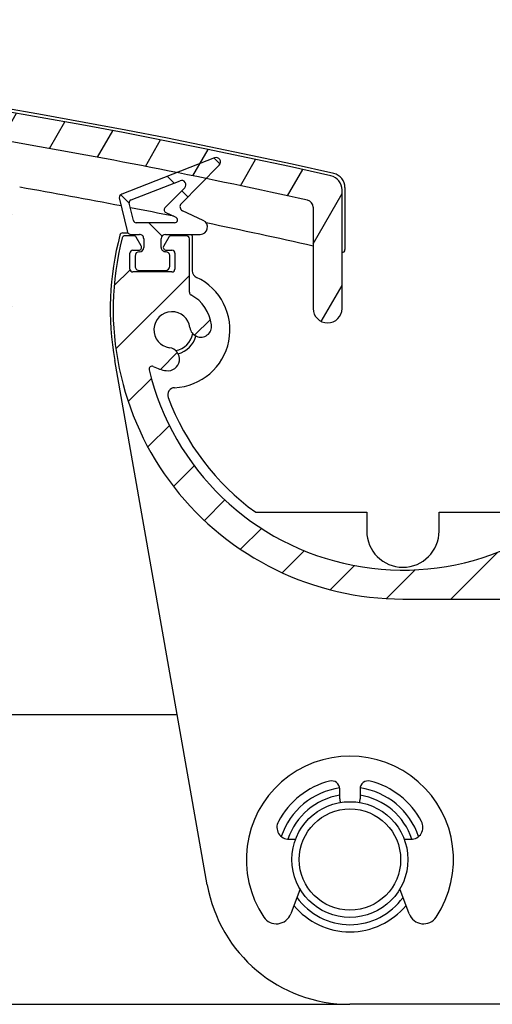
# Model space of a CAD drawing. Units: millimetres. Extents: x 9675 to 101067, y 1134 to 38967.
# Drawn here: x 26786 to 26819, y 6241 to 6309 of the extents above; entities that cross this region are included whole.
import ezdxf

# ---------------------------------------------------------------- set-up
doc = ezdxf.new("R2010")
doc.units = ezdxf.units.MM
doc.layers.add('system', color=120, linetype='Continuous', lineweight=25)

msp = doc.modelspace()

# ---------------------------------------------------------------- hatches: boundary and pattern name
at = {"layer": 'system'}
h = msp.add_hatch(dxfattribs=at)
h.set_pattern_fill('ANSI31', color=256, scale=25.4, angle=14.999977780745, style=0)
h.set_pattern_definition([(59.99997778074501, (9152.07783448284, 11859.11290551176), (-2.749630041384224, 1.587501066304332), [])])
edge = h.paths.add_edge_path()
edge.add_ellipse((26598.10729251319, 6289.820318990714), major_axis=(-0.1760497756466527, 0.0949024577910109), ratio=1, start_angle=28.32759996317009, end_angle=90.00000000003655)
edge.add_ellipse((26596.70748126077, 6287.223584799925), major_axis=(-0.3362988984885105, 2.729359457982034), ratio=1, start_angle=270.00000000000364, end_angle=324.6480871997651, ccw=False)
edge.add_ellipse((26598.69246995749, 6287.468165817008), major_axis=(0.0917178814059511, -0.7443707612678024), ratio=1, start_angle=270.0000000000088, end_angle=450.0000000000088, ccw=False)
edge.add_ellipse((26596.70748126077, 6287.223584799925), major_axis=(-1.238062790303979, 0.1723384091394726), ratio=1, start_angle=194.9489659274843, end_angle=450.0000000000132)
edge.add_ellipse((26596.42518128688, 6285.19556855494), major_axis=(0.7899534546821357, -0.1099615647448253), ratio=1, start_angle=269.9999999999828, end_angle=449.9999999999828, ccw=False)
edge.add_ellipse((26596.70748126077, 6287.223584799925), major_axis=(2.536585988559878, -1.288624796276585), ratio=1, start_angle=269.9999999999956, end_angle=289.0066187081926, ccw=False)
edge.add_ellipse((26595.32827218824, 6284.508688719405), major_axis=(-0.04623478742572838, 0.1945824874743315), ratio=1, start_angle=319.7025320233141, end_angle=450.0000000000356)
edge.add_ellipse((26612.64611357346, 6288.623584800298), major_axis=(15.5677919616241, 9.03569883515342), ratio=1, start_angle=163.2348972109373, end_angle=359.9999999999989)
edge.add_ellipse((26627.78146686948, 6297.408292001135), major_axis=(0.4900048469312964, 0.09947487111746052), ratio=1, start_angle=18.65574942628951, end_angle=90.00000000061655)
edge.add_ellipse((26712.83248167507, 5878.454147874101), major_axis=(418.4441029967643, 89.9362700355548), ratio=1, start_angle=89.34549259094989, end_angle=90)
edge.add_ellipse((26622.68608016747, 6297.875924008709), major_axis=(-0.9776731378411153, -0.2101314720453124), ratio=1, start_angle=270.0000000000051, end_angle=450.00000000000523, ccw=False)
edge.add_ellipse((26712.83248167491, 5878.45414787488), major_axis=(-419.4120634513765, 94.83417649485874), ratio=1, start_angle=270, end_angle=294.87107872185777, ccw=False)
edge.add_ellipse((26807.44611357326, 6296.890834434511), major_axis=(-2.312898937778458e-11, 0.9999999999999964), ratio=1, start_angle=269.99999999997755, end_angle=347.2589782280057, ccw=False)
edge.add_line((26808.44611357326, 6296.890834434525), (26808.44611357345, 6288.704660432184))
edge.add_ellipse((26807.44611357345, 6288.704660432166), major_axis=(2.313516499335905e-11, -0.9999999999999964), ratio=1, start_angle=270.0000000000098, end_angle=449.9999999999935, ccw=False)
edge.add_line((26806.44611357345, 6288.704660432144), (26806.44611357329, 6295.690413741957))
edge.add_ellipse((26805.94611357329, 6295.690413741941), major_axis=(0.4879956325930435, -0.1089048326297007), ratio=1, start_angle=12.58041659437916, end_angle=90.00000000008872)
edge.add_ellipse((26712.83248167492, 5878.454147874945), major_axis=(421.7608030741155, -72.81363189826843), ratio=0.9999999999999999, start_angle=87.21468822298127, end_angle=90.00000000000001)
edge.add_line((26785.64611357319, 6300.214950949063), (26785.64611357346, 6288.623584804296))
edge.add_ellipse((26765.64611357346, 6288.623584803834), major_axis=(19.99999999999999, 4.626019920161854e-10), ratio=1, start_angle=270.0000000000003, end_angle=360.0000000000003, ccw=False)
edge.add_line((26765.64611357392, 6268.623584803834), (26612.64611357392, 6268.623584800296))
edge.add_ellipse((26612.64611357346, 6288.623584800298), major_axis=(-4.949494949046806, -19.37788687523387), ratio=1, start_angle=270.0000000000005, end_angle=374.32813091614497, ccw=False)
edge.add_ellipse((26593.46200556697, 6293.523584799848), major_axis=(-0.1999999999999924, -4.626019920161681e-12), ratio=1, start_angle=269.9999999999775, end_angle=345.6718690838493, ccw=False)
edge.add_line((26593.46200556697, 6293.723584799853), (26594.06088235159, 6293.723584799867))
edge.add_ellipse((26594.06088235159, 6293.523584799863), major_axis=(-0.1000000000040076, 0.1732050807545847), ratio=1, start_angle=269.99999999988154, end_angle=329.99999999989717, ccw=False)
edge.add_line((26594.23408743235, 6293.623584799869), (26594.58049759388, 6293.023584799877))
edge.add_ellipse((26594.40729251312, 6292.923584799872), major_axis=(0.2000000000001162, 4.626019920164553e-12), ratio=1, start_angle=269.9999999998961, end_angle=389.99999999995094, ccw=False)
edge.add_line((26594.40729251313, 6292.723584799875), (26594.00729251312, 6292.723584799865))
edge.add_ellipse((26594.00729251312, 6292.523584799863), major_axis=(-4.636011927383384e-12, 0.1999999999999957), ratio=1, start_angle=0, end_angle=89.9999999998118)
edge.add_line((26593.80729251312, 6292.523584799856), (26593.80729251315, 6291.423584799855))
edge.add_ellipse((26594.00729251315, 6291.423584799864), major_axis=(-0.1999999999999902, -4.626019920161628e-12), ratio=1, start_angle=0, end_angle=89.99999999997752)
edge.add_line((26594.00729251316, 6291.223584799867), (26596.70729251316, 6291.223584799929))
edge.add_ellipse((26596.70729251316, 6291.423584799923), major_axis=(4.618248358989792e-12, -0.2000000000000135), ratio=1, start_angle=0, end_angle=89.99999999997975)
edge.add_line((26596.90729251315, 6291.42358479993), (26596.90729251313, 6292.523584799928))
edge.add_ellipse((26596.70729251313, 6292.523584799928), major_axis=(0.2000000000000079, 4.608256351768038e-12), ratio=1, start_angle=0, end_angle=89.99999999998259)
edge.add_line((26596.70729251312, 6292.723584799925), (26596.30729251312, 6292.723584799915))
edge.add_ellipse((26596.30729251312, 6292.923584799915), major_axis=(-0.09999999999606103, -0.1732050807592638), ratio=1, start_angle=270.00000000003195, end_angle=390.00000000006656, ccw=False)
edge.add_line((26596.13408743236, 6293.023584799914), (26596.48049759386, 6293.623584799921))
edge.add_ellipse((26596.65370267462, 6293.523584799928), major_axis=(-0.2000000000000512, -4.661547056951046e-12), ratio=1, start_angle=269.9999999999674, end_angle=329.9999999999029, ccw=False)
edge.add_line((26596.65370267462, 6293.723584799925), (26597.7072925131, 6293.723584799949))
edge.add_ellipse((26597.7072925131, 6293.52358479995), major_axis=(-4.616027912939721e-12, 0.199999999999978), ratio=1, start_angle=269.99999999998033, end_angle=359.99999999998033, ccw=False)
edge.add_line((26597.9072925131, 6293.523584799957), (26597.90729251319, 6289.820318990714))
edge = h.paths.add_edge_path(flags=0)
edge.add_ellipse((26696.17955901977, 6288.505487943752), major_axis=(-17.88190314152879, -4.136102007155853e-10), ratio=1, start_angle=0, end_angle=360)
edge = h.paths.add_edge_path(flags=0)
edge.add_ellipse((26783.44611357329, 6295.762330614249), major_axis=(0.15845418159067, 0.1220338983087524), ratio=1, start_angle=322.3982406854606, end_angle=450.0000000000144)
edge.add_ellipse((26781.64611357324, 6298.099529792707), major_axis=(2.729359457981831, 0.3362988984883928), ratio=1, start_angle=270.00000032929745, end_angle=300.57744647746296, ccw=False)
edge.add_ellipse((26781.89069459032, 6296.114541095994), major_axis=(-0.7443707612678032, -0.09171788140591733), ratio=1, start_angle=270.00000000001137, end_angle=450.00000120745784, ccw=False)
edge.add_ellipse((26781.64611357324, 6298.099529792707), major_axis=(0.152863135619187, 1.240617935453408), ratio=1, start_angle=194.0486256740841, end_angle=450.0000000000011)
edge.add_ellipse((26779.66112487651, 6298.344110809696), major_axis=(-0.09171788137151136, -0.7443707612720449), ratio=1, start_angle=269.9999999999876, end_angle=450.0000000000092, ccw=False)
edge.add_ellipse((26781.64611357324, 6298.099529792707), major_axis=(-2.567823544039633, -0.9842673654426656), ratio=1, start_angle=270.0000000000068, end_angle=332.00345814747897, ccw=False)
edge.add_ellipse((26780.59026312667, 6300.854104139951), major_axis=(0.197475435374037, -0.03167731718175065), ratio=1, start_angle=300.0854893106502, end_angle=449.9999999999838)
edge.add_ellipse((26712.8324816749, 5878.454147874851), major_axis=(426.2588836010353, -38.56636035748924), ratio=1, start_angle=86.05657831464336, end_angle=90.00000000000001)
edge.add_ellipse((26751.35378787309, 6304.215065490367), major_axis=(-1.157171113855215e-11, 0.4999999999999893), ratio=1, start_angle=354.830161390192, end_angle=449.9999999999768)
edge.add_line((26750.85378787309, 6304.215065490353), (26750.85378787386, 6271.123584803485))
edge.add_ellipse((26751.35378787386, 6271.123584803499), major_axis=(-0.4999999999999938, -1.15650498004045e-11), ratio=1, start_angle=1.007599723087642e-11, end_angle=89.99999999997752)
edge.add_line((26751.35378787388, 6270.623584803499), (26765.64611357388, 6270.62358480383))
edge.add_ellipse((26765.64611357346, 6288.623584803834), major_axis=(4.163529644337504e-10, -17.99999999999991), ratio=1, start_angle=1.017777498068325e-13, end_angle=89.99999999999918)
edge.add_line((26783.64611357346, 6288.623584804249), (26783.64611357329, 6295.762330614249))
edge = h.paths.add_edge_path(flags=0)
edge.add_ellipse((26744.51658869537, 6270.823584803344), major_axis=(0.1220338983087501, -0.1584541815906721), ratio=1, start_angle=322.3982406854616, end_angle=450.0000000000153)
edge.add_ellipse((26746.85378787383, 6272.623584803398), major_axis=(0.3413426680863796, -2.728733256099506), ratio=1, start_angle=270.00000000000796, end_angle=300.471553579103, ccw=False)
edge.add_ellipse((26744.86925459666, 6272.375335590245), major_axis=(-0.09309345493263843, 0.7441999789362495), ratio=1, start_angle=270.0000000000337, end_angle=449.99999999999056, ccw=False)
edge.add_ellipse((26746.85378787383, 6272.623584803398), major_axis=(1.240898335010327, -0.150569990929727), ratio=1, start_angle=194.04862567409, end_angle=449.9999999999924)
edge.add_ellipse((26747.09469985932, 6274.609022139412), major_axis=(-0.7445390010062133, 0.09034199455783268), ratio=1, start_angle=270.00000000002166, end_angle=450.0000000000001, ccw=False)
edge.add_ellipse((26746.85378787383, 6272.623584803398), major_axis=(-2.178744996949207, 1.677966101644738), ratio=1, start_angle=269.9999999999887, end_angle=300.68333937585436, ccw=False)
edge.add_ellipse((26748.65378787377, 6274.960783981944), major_axis=(4.614917689915712e-12, -0.2000000000000046), ratio=1, start_angle=322.3982406854923, end_angle=450.0000000001435)
edge.add_line((26748.85378787378, 6274.960783981951), (26748.85378787309, 6304.475845451407))
edge.add_ellipse((26748.35378787309, 6304.475845451394), major_axis=(0.04154538736629651, 0.4982709913175595), ratio=0.9999999999999997, start_angle=274.7662458978932, end_angle=360.0000000000343)
edge.add_ellipse((26712.83248167491, 5878.45414787488), major_axis=(427.9571616518714, 6.055393535733281), ratio=1, start_angle=84.42309973737329, end_angle=90.00000000000001)
edge.add_ellipse((26706.78416219704, 6305.911359571546), major_axis=(-0.4269932868125978, 0.2601475216429595), ratio=1, start_angle=302.1626988640776, end_angle=449.9999999999683)
edge.add_ellipse((26696.17955901977, 6288.505487943752), major_axis=(-12.85902007477308, 15.16363001545839), ratio=1, start_angle=270.0000000000002, end_angle=288.3494354599353, ccw=False)
edge.add_ellipse((26711.49572604245, 6301.493862034418), major_axis=(-0.09764368322100656, -0.1745442956015311), ratio=1, start_angle=339.5220703936811, end_angle=449.9999999999532)
edge.add_ellipse((26715.11752017619, 6299.467755607584), major_axis=(-3.887793482394247, 0.6982562840768917), ratio=1, start_angle=269.9999999999989, end_angle=340.958345179431, ccw=False)
edge.add_ellipse((26715.63900271746, 6302.371297575446), major_axis=(0.9842515145301887, -0.1767737428042752), ratio=1, start_angle=269.9999999999867, end_angle=450.00000000000273, ccw=False)
edge.add_ellipse((26715.11752017619, 6299.467755607584), major_axis=(-0.660915245988248, -1.834581978986029), ratio=1, start_angle=189.6298562970171, end_angle=449.999999999994)
edge.add_ellipse((26717.89291342644, 6298.467909466221), major_axis=(0.3389308953785858, 0.9408112712748881), ratio=1, start_angle=270.0000000000156, end_angle=450.0000000000156, ccw=False)
edge.add_ellipse((26715.11752017619, 6299.467755607584), major_axis=(3.949747762016279, -0.0446387325915709), ratio=1, start_angle=270.00000000000233, end_angle=340.83575840556284, ccw=False)
edge.add_ellipse((26715.0706212546, 6295.318020617109), major_axis=(-0.06784748064310472, 0.1881401588454251), ratio=1, start_angle=339.5220703936003, end_angle=449.9999999998419)
edge.add_ellipse((26696.17955901977, 6288.505487943752), major_axis=(16.95549783897659, 10.38273401188692), ratio=1, start_angle=269.9999999999999, end_angle=348.3491143679987, ccw=False)
edge.add_ellipse((26706.82340319646, 6271.123584802473), major_axis=(-0.5000000000000004, -1.156949069250315e-11), ratio=1, start_angle=301.48130500343, end_angle=449.999999999977)
edge.add_line((26706.82340319647, 6270.623584802473), (26744.51658869537, 6270.623584803347))
edge = h.paths.add_edge_path(flags=0)
edge.add_ellipse((26680.83563789168, 6275.549913151386), major_axis=(0.09801690444222191, 0.1743349834186049), ratio=1, start_angle=339.5220703936225, end_angle=449.9999999999312)
edge.add_ellipse((26677.21818698574, 6277.583763918563), major_axis=(3.887793482394236, -0.6982562840768912), ratio=1, start_angle=270.00000000000637, end_angle=340.8357584055654, ccw=False)
edge.add_ellipse((26676.69670444448, 6274.680221950694), major_axis=(-0.9842515145301887, 0.1767737428042752), ratio=1, start_angle=270.00000000001876, end_angle=450.00000000000273, ccw=False)
edge.add_ellipse((26677.21818698574, 6277.583763918563), major_axis=(0.660915245988248, 1.834581978986029), ratio=1, start_angle=189.6298562970171, end_angle=449.9999999999833)
edge.add_ellipse((26674.44279373548, 6278.583610059926), major_axis=(-0.3389308953785858, -0.9408112712748881), ratio=1, start_angle=270.00000000003644, end_angle=450.0000000000156, ccw=False)
edge.add_ellipse((26677.21818698574, 6277.583763918563), major_axis=(-3.949643215344044, 0.05308927845270725), ratio=1, start_angle=269.9999999999991, end_angle=340.95834517943376, ccw=False)
edge.add_ellipse((26677.27396432893, 6281.733389068861), major_axis=(0.06744479173282432, -0.1882848907058575), ratio=1, start_angle=339.5220703935783, end_angle=450.0000000001693)
edge.add_ellipse((26696.17955901977, 6288.505487943752), major_axis=(-16.08413300333087, -11.68720403091752), ratio=1, start_angle=270.000000000001, end_angle=343.7045747105381, ccw=False)
edge.add_ellipse((26684.19843936247, 6304.994112732624), major_axis=(0.4988771518804106, 0.03349010796775461), ratio=1, start_angle=302.1626988640723, end_angle=449.9999999998933)
edge.add_ellipse((26712.83248167492, 5878.454147874858), major_axis=(424.9631044795473, 50.89557771677416), ratio=1, start_angle=87.01107643094007, end_angle=90.00000000000001)
edge.add_ellipse((26661.96068693838, 6303.218671464463), major_axis=(-0.1301449144735865, 0.151862771068699), ratio=1, start_angle=326.2332287686683, end_angle=449.99999999991)
edge.add_ellipse((26659.72071106511, 6301.299033975971), major_axis=(-0.3362988984884415, 2.729359457981962), ratio=1, start_angle=270.0000000000049, end_angle=303.5719409863251, ccw=False)
edge.add_ellipse((26661.70569976183, 6301.543614993061), major_axis=(0.09171788140594167, -0.7443707612678067), ratio=1, start_angle=270.00000000000955, end_angle=450.00000000000955, ccw=False)
edge.add_ellipse((26659.72071106511, 6301.299033975971), major_axis=(-1.240617935453406, 0.1528631356191671), ratio=1, start_angle=194.0486256740832, end_angle=450.0000000000003)
edge.add_ellipse((26659.47613004813, 6299.314045279243), major_axis=(0.744370761272047, -0.09171788137150023), ratio=1, start_angle=269.99999999998676, end_angle=450.00000000000836, ccw=False)
edge.add_ellipse((26659.72071106511, 6301.299033975971), major_axis=(2.178744996949441, -1.677966101644552), ratio=1, start_angle=269.9999999999946, end_angle=300.57744647747296, ccw=False)
edge.add_ellipse((26657.92071106517, 6298.961834797432), major_axis=(-4.62601992016186e-12, 0.2000000000000002), ratio=1, start_angle=322.398240685489, end_angle=450.0000000001403)
edge.add_line((26657.72071106517, 6298.961834797425), (26657.72071106582, 6271.123584801338))
edge.add_ellipse((26658.22071106581, 6271.123584801346), major_axis=(-0.5000000000000049, -1.156504980040475e-11), ratio=1, start_angle=1.007599723087642e-11, end_angle=90.00000000001008)
edge.add_line((26658.22071106583, 6270.623584801346), (26685.5357148439, 6270.623584801977))
edge.add_ellipse((26685.53571484389, 6271.123584801979), major_axis=(0.4264053023183777, -0.2611101647863827), ratio=1, start_angle=301.4813050033995, end_angle=450.0000000000445)
edge.add_ellipse((26696.17955901977, 6288.505487943752), major_axis=(12.82654743175526, -15.19110771175239), ratio=1, start_angle=270.0000000000013, end_angle=288.34276172973404, ccw=False)
edge = h.paths.add_edge_path(flags=0)
edge.add_ellipse((26627.95795962585, 6275.44832880779), major_axis=(-0.1915080682795098, -0.05765986284974581), ratio=1, start_angle=302.5331023340037, end_angle=450.0000000000268)
edge.add_ellipse((26628.80844260287, 6272.623584800669), major_axis=(-2.679779939599128, 0.6174783197182103), ratio=1, start_angle=270.00000000000085, end_angle=299.7318529716443, ccw=False)
edge.add_ellipse((26629.25751774449, 6274.57251566583), major_axis=(0.730849074436131, -0.1684031781049785), ratio=1, start_angle=269.9999999999949, end_angle=449.9999999999949, ccw=False)
edge.add_ellipse((26628.80844260287, 6272.623584800669), major_axis=(-0.5679606846276968, -1.113517247606524), ratio=1, start_angle=194.048625674094, end_angle=449.9999999999868)
edge.add_ellipse((26630.59007019905, 6271.714847705261), major_axis=(0.3407764107766208, 0.6681103485639236), ratio=1, start_angle=270.00000000002944, end_angle=450.0000000000002, ccw=False)
edge.add_ellipse((26628.80844260288, 6272.623584800662), major_axis=(1.677966101643432, 2.178744996947469), ratio=1, start_angle=269.9999999999994, end_angle=280.57744647748416, ccw=False)
edge.add_ellipse((26631.14564178143, 6270.823584800717), major_axis=(-0.2000000000000024, -4.617138135964911e-12), ratio=1, start_angle=322.3982406854917, end_angle=449.99999999998)
edge.add_line((26631.14564178143, 6270.62358480072), (26655.22071106582, 6270.623584801277))
edge.add_ellipse((26655.22071106581, 6271.12358480128), major_axis=(1.15694906925031e-11, -0.4999999999999982), ratio=1, start_angle=9.567108481842258e-12, end_angle=89.99999999991186)
edge.add_line((26655.72071106581, 6271.123584801288), (26655.7207110651, 6302.054353124133))
edge.add_ellipse((26655.2207110651, 6302.05435312412), major_axis=(-0.06738218784773084, 0.4954388365488232), ratio=0.9999999999999997, start_angle=262.2550048991461, end_angle=360.000000000121)
edge.add_ellipse((26712.83248167489, 5878.454147874989), major_axis=(420.058968503174, 82.06377385884701), ratio=1, start_angle=86.69077810367895, end_angle=90.00000000000001)
edge.add_ellipse((26630.86457671074, 6298.022393284118), major_axis=(-0.4443527594458985, -0.2292392313126685), ratio=0.9999999999999998, start_angle=253.7652480184946, end_angle=359.9999999999976)
edge.add_ellipse((26612.64611357346, 6288.623584800298), major_axis=(13.04480791336964, 15.16024361622496), ratio=1, start_angle=269.9999999999988, end_angle=337.9997008359823, ccw=False)
h = msp.add_hatch(dxfattribs=at)
h.set_pattern_fill('ANSI31', color=256, scale=25.4, style=0)
h.set_pattern_definition([(45, (9152.07783448284, 11859.11290551176), (-2.245064030267288, 2.245064030267288), [])])
edge = h.paths.add_edge_path()
edge.add_ellipse((26798.10729251319, 6289.820318995335), major_axis=(-0.1760497756466527, 0.0949024577910109), ratio=1, start_angle=28.32759996317009, end_angle=90.00000000003655)
edge.add_ellipse((26796.70748126077, 6287.223584804553), major_axis=(-0.3362988984885105, 2.729359457982034), ratio=1, start_angle=269.9999999999919, end_angle=324.6480871997651, ccw=False)
edge.add_ellipse((26798.69246995749, 6287.468165821629), major_axis=(0.0917178814059511, -0.7443707612678024), ratio=1, start_angle=269.9999999999657, end_angle=450.0000000000088, ccw=False)
edge.add_ellipse((26796.70748126077, 6287.223584804553), major_axis=(-1.238062790303979, 0.1723384091394726), ratio=1, start_angle=194.9489659274843, end_angle=450.0000000000132)
edge.add_ellipse((26796.42518128689, 6285.19556855956), major_axis=(0.7899534546821357, -0.1099615647448253), ratio=1, start_angle=269.9999999999828, end_angle=449.9999999999828, ccw=False)
edge.add_ellipse((26796.70748126077, 6287.223584804553), major_axis=(2.536585988559878, -1.288624796276585), ratio=1, start_angle=270.0000000000007, end_angle=289.0066187081926, ccw=False)
edge.add_ellipse((26795.32827218824, 6284.508688724032), major_axis=(-0.04623478742572838, 0.1945824874743315), ratio=1, start_angle=319.7025320233141, end_angle=450.0000000001337)
edge.add_ellipse((26812.64611357346, 6288.623584804918), major_axis=(15.5677919616241, 9.03569883515342), ratio=1, start_angle=163.2348972109373, end_angle=359.9999999999989)
edge.add_ellipse((26827.78146686948, 6297.408292005763), major_axis=(0.4900048469312964, 0.09947487111746052), ratio=1, start_angle=18.65574942628951, end_angle=90.00000000057815)
edge.add_ellipse((26912.83248167507, 5878.454147878729), major_axis=(418.4441029967643, 89.9362700355548), ratio=1, start_angle=89.34549259094989, end_angle=90)
edge.add_ellipse((26822.68608016747, 6297.875924013337), major_axis=(-0.9776731378411153, -0.2101314720453124), ratio=1, start_angle=269.99999999997334, end_angle=450.00000000000523, ccw=False)
edge.add_ellipse((26912.83248167491, 5878.4541478795), major_axis=(-419.4120634513765, 94.83417649485874), ratio=1, start_angle=270, end_angle=294.87107872185766, ccw=False)
edge.add_ellipse((27007.44611357326, 6296.890834439131), major_axis=(-2.312898937778458e-11, 0.9999999999999964), ratio=1, start_angle=270.0000000000101, end_angle=347.2589782280057, ccw=False)
edge.add_line((27008.44611357326, 6296.890834439153), (27008.44611357345, 6288.704660436812))
edge.add_ellipse((27007.44611357345, 6288.704660436793), major_axis=(2.313516499335905e-11, -0.9999999999999964), ratio=1, start_angle=270.0000000000098, end_angle=449.9999999999935, ccw=False)
edge.add_line((27006.44611357345, 6288.704660436764), (27006.44611357329, 6295.690413746575))
edge.add_ellipse((27005.94611357329, 6295.690413746568), major_axis=(0.4879956325930435, -0.1089048326297007), ratio=1, start_angle=12.58041659437916, end_angle=90.00000000012051)
edge.add_ellipse((26912.83248167492, 5878.454147879573), major_axis=(421.7608030741155, -72.81363189826843), ratio=0.9999999999999999, start_angle=87.21468822298127, end_angle=90.00000000000001)
edge.add_line((26985.64611357319, 6300.21495095369), (26985.64611357346, 6288.623584808922))
edge.add_ellipse((26965.64611357346, 6288.623584808462), major_axis=(19.99999999999999, 4.626019920161854e-10), ratio=1, start_angle=270.0000000000003, end_angle=360.0000000000003, ccw=False)
edge.add_line((26965.64611357392, 6268.623584808462), (26812.64611357392, 6268.623584804922))
edge.add_ellipse((26812.64611357346, 6288.623584804918), major_axis=(-4.949494949046806, -19.37788687523387), ratio=1, start_angle=269.999999999999, end_angle=374.32813091614497, ccw=False)
edge.add_ellipse((26793.46200556697, 6293.523584804476), major_axis=(-0.1999999999999924, -4.626019920161681e-12), ratio=1, start_angle=269.9999999998961, end_angle=345.6718690838493, ccw=False)
edge.add_line((26793.46200556697, 6293.72358480448), (26794.06088235159, 6293.723584804495))
edge.add_ellipse((26794.06088235159, 6293.52358480449), major_axis=(-0.1000000000040076, 0.1732050807545847), ratio=1, start_angle=269.99999999988154, end_angle=329.99999999989717, ccw=False)
edge.add_line((26794.23408743235, 6293.623584804489), (26794.58049759388, 6293.023584804498))
edge.add_ellipse((26794.40729251312, 6292.923584804499), major_axis=(0.2000000000001162, 4.626019920164553e-12), ratio=1, start_angle=269.9999999999775, end_angle=389.99999999995094, ccw=False)
edge.add_line((26794.40729251313, 6292.723584804495), (26794.00729251312, 6292.723584804484))
edge.add_ellipse((26794.00729251313, 6292.52358480449), major_axis=(-4.636011927383384e-12, 0.1999999999999957), ratio=1, start_angle=0, end_angle=89.9999999998118)
edge.add_line((26793.80729251313, 6292.523584804483), (26793.80729251315, 6291.423584804483))
edge.add_ellipse((26794.00729251315, 6291.423584804492), major_axis=(-0.1999999999999902, -4.626019920161628e-12), ratio=1, start_angle=0, end_angle=89.99999999989609)
edge.add_line((26794.00729251316, 6291.223584804487), (26796.70729251316, 6291.223584804549))
edge.add_ellipse((26796.70729251316, 6291.42358480455), major_axis=(4.618248358989792e-12, -0.2000000000000135), ratio=1, start_angle=0, end_angle=89.99999999981691)
edge.add_line((26796.90729251315, 6291.423584804557), (26796.90729251313, 6292.523584804558))
edge.add_ellipse((26796.70729251313, 6292.523584804556), major_axis=(0.2000000000000079, 4.608256351768038e-12), ratio=1, start_angle=0, end_angle=89.99999999998259)
edge.add_line((26796.70729251312, 6292.723584804553), (26796.30729251312, 6292.723584804544))
edge.add_ellipse((26796.30729251312, 6292.923584804543), major_axis=(-0.09999999999606103, -0.1732050807592638), ratio=1, start_angle=270.00000000003195, end_angle=390.00000000006656, ccw=False)
edge.add_line((26796.13408743236, 6293.023584804541), (26796.48049759386, 6293.623584804551))
edge.add_ellipse((26796.65370267462, 6293.523584804549), major_axis=(-0.2000000000000512, -4.661547056951046e-12), ratio=1, start_angle=269.9999999999674, end_angle=329.9999999999029, ccw=False)
edge.add_line((26796.65370267462, 6293.723584804553), (26797.7072925131, 6293.723584804578))
edge.add_ellipse((26797.7072925131, 6293.52358480457), major_axis=(-4.616027912939721e-12, 0.199999999999978), ratio=1, start_angle=270.00000000014325, end_angle=359.99999999998033, ccw=False)
edge.add_line((26797.9072925131, 6293.523584804578), (26797.90729251319, 6289.820318995335))
edge = h.paths.add_edge_path(flags=0)
edge.add_ellipse((26896.17955901977, 6288.50548794838), major_axis=(-17.88190314152879, -4.136102007155853e-10), ratio=1, start_angle=0, end_angle=360)
edge = h.paths.add_edge_path(flags=0)
edge.add_ellipse((26983.44611357329, 6295.762330618869), major_axis=(0.15845418159067, 0.1220338983087524), ratio=1, start_angle=322.3982406854606, end_angle=450.0000000000144)
edge.add_ellipse((26981.64611357324, 6298.099529797328), major_axis=(2.729359457981831, 0.3362988984883928), ratio=1, start_angle=270.00000032929745, end_angle=300.57744647746296, ccw=False)
edge.add_ellipse((26981.89069459032, 6296.114541100615), major_axis=(-0.7443707612678032, -0.09171788140591733), ratio=1, start_angle=270.00000000001137, end_angle=450.00000120745784, ccw=False)
edge.add_ellipse((26981.64611357324, 6298.099529797328), major_axis=(0.152863135619187, 1.240617935453408), ratio=1, start_angle=194.0486256740841, end_angle=450.0000000000011)
edge.add_ellipse((26979.66112487651, 6298.344110814323), major_axis=(-0.09171788137151136, -0.7443707612720449), ratio=1, start_angle=269.9999999999876, end_angle=450.0000000000092, ccw=False)
edge.add_ellipse((26981.64611357324, 6298.099529797328), major_axis=(-2.567823544039633, -0.9842673654426656), ratio=1, start_angle=270.0000000000068, end_angle=332.00345814747897, ccw=False)
edge.add_ellipse((26980.59026312667, 6300.854104144571), major_axis=(0.197475435374037, -0.03167731718175065), ratio=1, start_angle=300.0854893106502, end_angle=449.9999999999838)
edge.add_ellipse((26912.8324816749, 5878.454147879471), major_axis=(426.2588836010353, -38.56636035748924), ratio=1, start_angle=86.05657831464337, end_angle=90.00000000000001)
edge.add_ellipse((26951.35378787309, 6304.215065494995), major_axis=(-1.157171113855215e-11, 0.4999999999999893), ratio=1, start_angle=354.830161390192, end_angle=449.9999999999768)
edge.add_line((26950.85378787309, 6304.21506549498), (26950.85378787386, 6271.123584808112))
edge.add_ellipse((26951.35378787386, 6271.123584808127), major_axis=(-0.4999999999999938, -1.15650498004045e-11), ratio=1, start_angle=1.007599723087642e-11, end_angle=89.99999999997752)
edge.add_line((26951.35378787388, 6270.623584808127), (26965.64611357388, 6270.623584808458))
edge.add_ellipse((26965.64611357346, 6288.623584808462), major_axis=(4.163529644337504e-10, -17.99999999999991), ratio=1, start_angle=1.017777498068325e-13, end_angle=89.99999999999918)
edge.add_line((26983.64611357346, 6288.623584808876), (26983.64611357329, 6295.762330618876))
edge = h.paths.add_edge_path(flags=0)
edge.add_ellipse((26944.51658869537, 6270.823584807971), major_axis=(0.1220338983087501, -0.1584541815906721), ratio=1, start_angle=322.3982406854616, end_angle=450.0000000000153)
edge.add_ellipse((26946.85378787383, 6272.623584808025), major_axis=(0.3413426680863796, -2.728733256099506), ratio=1, start_angle=270.00000000000796, end_angle=300.471553579103, ccw=False)
edge.add_ellipse((26944.86925459666, 6272.375335594872), major_axis=(-0.09309345493263843, 0.7441999789362495), ratio=1, start_angle=270.0000000000337, end_angle=449.99999999999056, ccw=False)
edge.add_ellipse((26946.85378787383, 6272.623584808025), major_axis=(1.240898335010327, -0.150569990929727), ratio=1, start_angle=194.04862567409, end_angle=449.9999999999924)
edge.add_ellipse((26947.09469985932, 6274.609022144039), major_axis=(-0.7445390010062133, 0.09034199455783268), ratio=1, start_angle=270.00000000002166, end_angle=450.0000000000001, ccw=False)
edge.add_ellipse((26946.85378787383, 6272.623584808025), major_axis=(-2.178744996949207, 1.677966101644738), ratio=1, start_angle=269.9999999999887, end_angle=300.68333937585436, ccw=False)
edge.add_ellipse((26948.65378787377, 6274.960783986571), major_axis=(4.614917689915712e-12, -0.2000000000000046), ratio=1, start_angle=322.3982406854923, end_angle=450.0000000003064)
edge.add_line((26948.85378787378, 6274.960783986578), (26948.85378787309, 6304.475845456032))
edge.add_ellipse((26948.35378787309, 6304.475845456021), major_axis=(0.04154538736629651, 0.4982709913175595), ratio=0.9999999999999997, start_angle=274.7662458978932, end_angle=360.0000000000343)
edge.add_ellipse((26912.83248167491, 5878.454147879507), major_axis=(427.9571616518714, 6.055393535733281), ratio=1, start_angle=84.42309973737329, end_angle=90.00000000000001)
edge.add_ellipse((26906.78416219704, 6305.911359576174), major_axis=(-0.4269932868125978, 0.2601475216429595), ratio=1, start_angle=302.1626988640776, end_angle=449.9999999999683)
edge.add_ellipse((26896.17955901977, 6288.50548794838), major_axis=(-12.85902007477308, 15.16363001545839), ratio=1, start_angle=270.0000000000002, end_angle=288.3494354599353, ccw=False)
edge.add_ellipse((26911.49572604245, 6301.493862039046), major_axis=(-0.09764368322100656, -0.1745442956015311), ratio=1, start_angle=339.5220703936811, end_angle=450.0000000001351)
edge.add_ellipse((26915.11752017619, 6299.467755612211), major_axis=(-3.887793482394247, 0.6982562840768917), ratio=1, start_angle=269.9999999999989, end_angle=340.958345179431, ccw=False)
edge.add_ellipse((26915.63900271746, 6302.371297580074), major_axis=(0.9842515145301887, -0.1767737428042752), ratio=1, start_angle=269.9999999999867, end_angle=450.00000000000273, ccw=False)
edge.add_ellipse((26915.11752017619, 6299.467755612211), major_axis=(-0.660915245988248, -1.834581978986029), ratio=1, start_angle=189.6298562970171, end_angle=449.999999999994)
edge.add_ellipse((26917.89291342644, 6298.467909470841), major_axis=(0.3389308953785858, 0.9408112712748881), ratio=1, start_angle=270.0000000000156, end_angle=450.0000000000156, ccw=False)
edge.add_ellipse((26915.11752017619, 6299.467755612211), major_axis=(3.949747762016279, -0.0446387325915709), ratio=1, start_angle=270.00000000000233, end_angle=340.83575840556284, ccw=False)
edge.add_ellipse((26915.0706212546, 6295.318020621737), major_axis=(-0.06784748064310472, 0.1881401588454251), ratio=1, start_angle=339.5220703936003, end_angle=450.0000000000227)
edge.add_ellipse((26896.17955901977, 6288.50548794838), major_axis=(16.95549783897659, 10.38273401188692), ratio=1, start_angle=269.9999999999999, end_angle=348.3491143679987, ccw=False)
edge.add_ellipse((26906.82340319647, 6271.123584807094), major_axis=(-0.5000000000000004, -1.156949069250315e-11), ratio=1, start_angle=301.48130500343, end_angle=449.999999999977)
edge.add_line((26906.82340319647, 6270.623584807094), (26944.51658869537, 6270.623584807967))
edge = h.paths.add_edge_path(flags=0)
edge.add_ellipse((26880.83563789169, 6275.549913156006), major_axis=(0.09801690444222191, 0.1743349834186049), ratio=1, start_angle=339.5220703936225, end_angle=449.9999999999312)
edge.add_ellipse((26877.21818698574, 6277.58376392319), major_axis=(3.887793482394236, -0.6982562840768912), ratio=1, start_angle=270.00000000000637, end_angle=340.8357584055654, ccw=False)
edge.add_ellipse((26876.69670444448, 6274.680221955321), major_axis=(-0.9842515145301887, 0.1767737428042752), ratio=1, start_angle=270.00000000001876, end_angle=450.00000000000273, ccw=False)
edge.add_ellipse((26877.21818698574, 6277.58376392319), major_axis=(0.660915245988248, 1.834581978986029), ratio=1, start_angle=189.6298562970171, end_angle=449.9999999999833)
edge.add_ellipse((26874.44279373548, 6278.583610064554), major_axis=(-0.3389308953785858, -0.9408112712748881), ratio=1, start_angle=270.00000000003644, end_angle=450.0000000000156, ccw=False)
edge.add_ellipse((26877.21818698574, 6277.58376392319), major_axis=(-3.949643215344044, 0.05308927845270725), ratio=1, start_angle=269.9999999999991, end_angle=340.95834517943376, ccw=False)
edge.add_ellipse((26877.27396432893, 6281.733389073488), major_axis=(0.06744479173282432, -0.1882848907058575), ratio=1, start_angle=339.5220703935783, end_angle=450.0000000001693)
edge.add_ellipse((26896.17955901977, 6288.50548794838), major_axis=(-16.08413300333087, -11.68720403091752), ratio=1, start_angle=270.000000000001, end_angle=343.7045747105381, ccw=False)
edge.add_ellipse((26884.19843936247, 6304.994112737251), major_axis=(0.4988771518804106, 0.03349010796775461), ratio=1, start_angle=302.1626988640723, end_angle=449.9999999998933)
edge.add_ellipse((26912.83248167492, 5878.454147879485), major_axis=(424.9631044795473, 50.89557771677416), ratio=1, start_angle=87.01107643094007, end_angle=90.00000000000001)
edge.add_ellipse((26861.96068693838, 6303.218671469083), major_axis=(-0.1301449144735865, 0.151862771068699), ratio=1, start_angle=326.2332287686683, end_angle=449.99999999991)
edge.add_ellipse((26859.72071106511, 6301.299033980598), major_axis=(-0.3362988984884415, 2.729359457981962), ratio=1, start_angle=270.0000000000049, end_angle=303.5719409863251, ccw=False)
edge.add_ellipse((26861.70569976183, 6301.543614997681), major_axis=(0.09171788140594167, -0.7443707612678067), ratio=1, start_angle=270.00000000000955, end_angle=450.00000000000955, ccw=False)
edge.add_ellipse((26859.72071106511, 6301.299033980598), major_axis=(-1.240617935453406, 0.1528631356191671), ratio=1, start_angle=194.0486256740832, end_angle=450.0000000000003)
edge.add_ellipse((26859.47613004813, 6299.314045283871), major_axis=(0.744370761272047, -0.09171788137150023), ratio=1, start_angle=269.99999999998676, end_angle=450.00000000000836, ccw=False)
edge.add_ellipse((26859.72071106511, 6301.299033980598), major_axis=(2.178744996949441, -1.677966101644552), ratio=1, start_angle=269.9999999999946, end_angle=300.57744647747296, ccw=False)
edge.add_ellipse((26857.92071106517, 6298.961834802052), major_axis=(-4.62601992016186e-12, 0.2000000000000002), ratio=1, start_angle=322.398240685489, end_angle=449.9999999999775)
edge.add_line((26857.72071106517, 6298.961834802045), (26857.72071106582, 6271.123584805959))
edge.add_ellipse((26858.22071106581, 6271.123584805973), major_axis=(-0.5000000000000049, -1.156504980040475e-11), ratio=1, start_angle=1.007599723087642e-11, end_angle=90.00000000001008)
edge.add_line((26858.22071106583, 6270.623584805973), (26885.5357148439, 6270.623584806606))
edge.add_ellipse((26885.53571484389, 6271.123584806606), major_axis=(0.4264053023183777, -0.2611101647863827), ratio=1, start_angle=301.4813050033995, end_angle=449.9999999999997)
edge.add_ellipse((26896.17955901977, 6288.50548794838), major_axis=(12.82654743175526, -15.19110771175239), ratio=1, start_angle=270.0000000000013, end_angle=288.34276172973404, ccw=False)
edge = h.paths.add_edge_path(flags=0)
edge.add_ellipse((26827.95795962585, 6275.448328812417), major_axis=(-0.1915080682795098, -0.05765986284974581), ratio=1, start_angle=302.5331023340037, end_angle=450.0000000000268)
edge.add_ellipse((26828.80844260287, 6272.623584805289), major_axis=(-2.679779939599128, 0.6174783197182103), ratio=1, start_angle=270.00000000000085, end_angle=299.7318529716443, ccw=False)
edge.add_ellipse((26829.25751774449, 6274.572515670458), major_axis=(0.730849074436131, -0.1684031781049785), ratio=1, start_angle=269.9999999999949, end_angle=449.9999999999949, ccw=False)
edge.add_ellipse((26828.80844260287, 6272.623584805289), major_axis=(-0.5679606846276968, -1.113517247606524), ratio=1, start_angle=194.048625674094, end_angle=450.0000000000159)
edge.add_ellipse((26830.59007019905, 6271.714847709889), major_axis=(0.3407764107766208, 0.6681103485639236), ratio=1, start_angle=269.9999999999809, end_angle=450.0000000000002, ccw=False)
edge.add_ellipse((26828.80844260288, 6272.623584805289), major_axis=(1.677966101643432, 2.178744996947469), ratio=1, start_angle=269.9999999999994, end_angle=280.57744647748416, ccw=False)
edge.add_ellipse((26831.14564178143, 6270.823584805345), major_axis=(-0.2000000000000024, -4.617138135964911e-12), ratio=1, start_angle=322.3982406854917, end_angle=449.99999999998)
edge.add_line((26831.14564178143, 6270.623584805347), (26855.22071106582, 6270.623584805904))
edge.add_ellipse((26855.22071106581, 6271.1235848059), major_axis=(1.15694906925031e-11, -0.4999999999999982), ratio=1, start_angle=9.567108481842258e-12, end_angle=89.99999999991186)
edge.add_line((26855.72071106581, 6271.123584805915), (26855.7207110651, 6302.054353128759))
edge.add_ellipse((26855.2207110651, 6302.054353128748), major_axis=(-0.06738218784773084, 0.4954388365488232), ratio=0.9999999999999997, start_angle=262.2550048991461, end_angle=360.000000000121)
edge.add_ellipse((26912.83248167489, 5878.454147879609), major_axis=(420.058968503174, 82.06377385884701), ratio=1, start_angle=86.690778103679, end_angle=89.99999999999999)
edge.add_ellipse((26830.86457671074, 6298.022393288738), major_axis=(-0.4443527594458985, -0.2292392313126685), ratio=0.9999999999999998, start_angle=253.7652480184945, end_angle=360.0000000000704)
edge.add_ellipse((26812.64611357346, 6288.623584804918), major_axis=(13.04480791336964, 15.16024361622496), ratio=1, start_angle=269.9999999999988, end_angle=337.9997008359823, ccw=False)
h = msp.add_hatch(dxfattribs=at)
h.set_pattern_fill('ANSI31', color=256, scale=25.4, angle=90.00021045915, style=0)
h.set_pattern_definition([(135.00021045915, (9152.07783448284, 11859.11290551176), (-2.245055783671479, -2.245072276832807), [])])
edge = h.paths.add_edge_path()
edge.add_line((26798.86972726401, 6294.776212108918), (26797.42983166251, 6295.452008422006))
edge.add_ellipse((26797.55729251305, 6295.723584804582), major_axis=(-0.2715763825831741, 0.127460850550426), ratio=1, start_angle=340.69839205910506, end_angle=449.99999999998704, ccw=False)
edge.add_line((26797.34311200547, 6295.933648390601), (26799.97147302056, 6298.613521218615))
edge.add_ellipse((26799.75729251299, 6298.823584804632), major_axis=(0.2100635860189015, 0.2141805075838602), ratio=1, start_angle=270.0000000001073, end_angle=425.7808708188434)
edge.add_line((26799.64813735484, 6299.103022009476), (26793.24813735489, 6296.603022009329))
edge.add_ellipse((26793.35729251304, 6296.323584804486), major_axis=(-0.279437204841375, -0.1091551581485705), ratio=1, start_angle=269.9999999999809, end_angle=334.5205986927679)
edge.add_line((26793.05807628667, 6296.345256211251), (26793.60248552998, 6294.054228095059))
edge.add_ellipse((26793.89435818519, 6294.123584804496), major_axis=(-0.2918726552046429, -0.06935670943602812), ratio=1, start_angle=2.493554870267397e-11, end_angle=76.63291490053443)
edge.add_line((26793.89435818519, 6293.823584804501), (26794.4572925131, 6293.823584804513))
edge.add_ellipse((26794.4572925131, 6293.523584804512), major_axis=(0.3000000000000014, 6.899307828284433e-12), ratio=1, start_angle=0, end_angle=89.99999999993082, ccw=False)
edge.add_line((26794.7572925131, 6293.523584804519), (26794.75729251312, 6292.923584804519))
edge.add_ellipse((26794.45729251311, 6292.923584804506), major_axis=(6.899585384040568e-12, -0.3000000000000003), ratio=1, start_angle=0, end_angle=89.9999999999851, ccw=False)
edge.add_ellipse((26794.45729251313, 6292.323584804515), major_axis=(-0.3000000000000017, -6.899862939796754e-12), ratio=1, start_angle=270.0000000000393, end_angle=359.9999999999849)
edge.add_line((26794.15729251313, 6292.323584804501), (26794.15729251315, 6291.6235848045))
edge.add_ellipse((26794.45729251314, 6291.623584804511), major_axis=(6.900279273430982e-12, -0.3000000000000014), ratio=1, start_angle=269.9999999999849, end_angle=359.9999999999849)
edge.add_line((26794.45729251316, 6291.323584804515), (26796.25729251316, 6291.323584804557))
edge.add_ellipse((26796.25729251315, 6291.623584804554), major_axis=(0.2999999999999998, 6.899862939796713e-12), ratio=1, start_angle=269.999999999985, end_angle=359.9999999999849)
edge.add_line((26796.55729251315, 6291.623584804562), (26796.55729251313, 6292.323584804561))
edge.add_ellipse((26796.25729251313, 6292.323584804552), major_axis=(-6.89986293979671e-12, 0.2999999999999997), ratio=1, start_angle=269.999999999985, end_angle=359.9999999999849)
edge.add_ellipse((26796.25729251312, 6292.92358480455), major_axis=(-0.2999999999999997, -6.89986293979671e-12), ratio=1, start_angle=0, end_angle=90.00000000003928, ccw=False)
edge.add_line((26795.95729251311, 6292.92358480455), (26795.9572925131, 6293.52358480455))
edge.add_ellipse((26796.2572925131, 6293.523584804556), major_axis=(-6.899862939796736e-12, 0.3000000000000008), ratio=1, start_angle=0, end_angle=89.999999999985, ccw=False)
edge.add_line((26796.2572925131, 6293.823584804552), (26798.6572925131, 6293.823584804606))
edge.add_ellipse((26798.65729251308, 6294.32358480461), major_axis=(0.4999999999999999, 1.149977156632786e-11), ratio=1, start_angle=270.0000000000176, end_angle=424.8575964138433)
edge = h.paths.add_edge_path(flags=0)
edge.add_ellipse((26794.24194231677, 6294.823584804508), major_axis=(-0.200000000000003, -4.59713306896965e-12), ratio=1, start_angle=13.36708509956951, end_angle=89.99999999998577)
edge.add_line((26794.24194231678, 6294.623584804503), (26796.88586081226, 6294.623584804565))
edge.add_ellipse((26796.88586081225, 6294.823584804566), major_axis=(0.1810509217221155, -0.08497390036695011), ratio=1, start_angle=295.1424035861541, end_angle=450.0000000000115)
edge.add_line((26796.97083471262, 6295.004635726291), (26796.28156156075, 6295.328137134491))
edge.add_ellipse((26796.36653546111, 6295.50918805621), major_axis=(-0.1400423906792664, -0.1427870050559086), ratio=1, start_angle=270.00000000012557, end_angle=379.3016079408984, ccw=False)
edge.add_line((26796.22374845605, 6295.649230446892), (26797.58498871345, 6297.037148909094))
edge.add_ellipse((26797.37080820587, 6297.247212495109), major_axis=(0.2794372048413737, 0.1091551581485721), ratio=1, start_angle=294.2191291810909, end_angle=449.9999999999299)
edge.add_line((26797.26165304772, 6297.526649699954), (26793.88458875727, 6296.207483961409))
edge.add_ellipse((26793.9573588627, 6296.021192491513), major_axis=(-0.04623780629068206, 0.1945817701364312), ratio=1, start_angle=7.969774192237901, end_angle=90.00000000006497)
edge.add_line((26793.76277709257, 6295.974954685225), (26794.04736054664, 6294.777346998218))

# ---------------------------------------------------------------- linework, layer by layer
for p, q in [((26799.64813735484, 6299.103022009476), (26793.24813735489, 6296.603022009323)), ((26797.34311200547, 6295.933648390601), (26799.97147302057, 6298.613521218613)), ((26793.88458875728, 6296.207483961407), (26797.26165304772, 6297.526649699954)), ((26797.58498871345, 6297.03714890909), (26796.22374845605, 6295.649230446892)), ((26808.64611357325, 6297.050630428494), (26808.64611357335, 6292.764506658226)), ((26793.05807628667, 6296.345256211251), (26793.60248552998, 6294.054228095061)), ((26808.44611357345, 6288.704660432188), (26808.44611357326, 6296.890834434525)), ((26794.04736054663, 6294.77734699822), (26793.76277709257, 6295.974954685225)), ((26806.44611357329, 6295.690413741948), (26806.44611357345, 6288.704660432137)), ((26796.28156156075, 6295.328137134493), (26796.97083471262, 6295.004635726291)), ((26798.86972726401, 6294.776212108918), (26797.4298316625, 6295.452008421998)), ((26796.88586081226, 6294.623584804569), (26794.24194231678, 6294.623584804503)), ((26793.30729251308, 6293.923584804405), (26793.67075134832, 6293.923584804419)), ((26794.06088235159, 6293.723584804487), (26793.46200556697, 6293.723584804473)), ((26793.89435818519, 6293.823584804501), (26794.4572925131, 6293.823584804515)), ((26794.58049759387, 6293.023584804498), (26794.23408743235, 6293.623584804489)), ((26794.7572925131, 6293.523584804519), (26794.75729251312, 6292.923584804521)), ((26795.95729251312, 6292.92358480455), (26795.95729251311, 6293.523584804549)), ((26796.48049759385, 6293.623584804547), (26796.13408743236, 6293.023584804541)), ((26796.2572925131, 6293.823584804552), (26798.6572925131, 6293.82358480461)), ((26797.7072925131, 6293.723584804575), (26796.65370267462, 6293.723584804553)), ((26797.90729251318, 6289.820318995335), (26797.9072925131, 6293.523584804578)), ((26798.10729251308, 6293.723584804524), (26798.10729251314, 6291.302888324113)), ((26793.80729251315, 6291.423584804485), (26793.80729251312, 6292.523584804483)), ((26794.00729251312, 6292.723584804487), (26794.40729251313, 6292.723584804495)), ((26794.15729251313, 6292.323584804501), (26794.15729251315, 6291.623584804503)), ((26796.30729251312, 6292.723584804538), (26796.70729251312, 6292.723584804553)), ((26796.55729251315, 6291.623584804562), (26796.55729251313, 6292.323584804559)), ((26796.90729251313, 6292.523584804556), (26796.90729251315, 6291.423584804557)), ((26796.70729251316, 6291.223584804553), (26794.00729251316, 6291.223584804487)), ((26794.45729251316, 6291.323584804515), (26796.25729251316, 6291.323584804552)), ((26799.14110986992, 6248.887103027853), (26792.75299696267, 6285.115891615518)), ((26802.48294477658, 6274.623584804613), (26810.14611357376, 6274.623584804795)), ((26810.14611357376, 6274.623584804795), (26810.14611357379, 6273.323584804792)), ((26815.14611357376, 6274.623584804911), (26823.6388384407, 6274.623584805107)), ((26815.14611357379, 6273.323584804908), (26815.14611357376, 6274.623584804911)), ((26812.64611357392, 6268.623584804918), (26965.64611357392, 6268.623584808462)), ((26797.07165147381, 6260.623584804489), (26781.22057567436, 6260.623584804125)), ((26808.28918739987, 6254.823584804755), (26808.28918739986, 6255.503543820974)), ((26809.68918739986, 6255.503543821003), (26809.68918739988, 6254.823584804784)), ((26804.78918739994, 6252.023584804672), (26805.24218860092, 6252.023584804687)), ((26812.73618619897, 6252.023584804861), (26813.18918739994, 6252.023584804869)), ((26805.54407115546, 6248.591055822952), (26804.89804706143, 6246.869158927278)), ((26813.08032773868, 6246.869158927468), (26812.43430364458, 6248.591055823112)), ((26758.39474454356, 6240.623584803601), (26808.98918740024, 6240.623584804765)), ((26958.39474454356, 6240.623584808243), (26808.98918740024, 6240.623584804751))]:
    msp.add_line(p, q, dxfattribs=at)
for radius in [3.999999999999999, 3.499999999999998]:
    msp.add_circle((26808.98918739998, 6250.623584804765), radius, dxfattribs=at)
for centre, radius, start, end in [((26712.83248167488, 5878.454147874603), 430.2000000002153, 77.23764139333623, 102.1300569511936), ((26712.8324816749, 5878.454147874872), 429.9999999999991, 77.25897822929743, 102.1300569511936), ((26712.8324816749, 5878.454147874872), 427.9999999999992, 77.41958340689537, 80.2048951839415), ((26799.75729251299, 6298.823584804632), 0.2999999999999982, 315.5559884744613, 111.3368592933635), ((26812.64611357346, 6288.623584804918), 17.99999999999997, 193.3661961794255, 30.13129896869544), ((26807.44611357326, 6296.890834434511), 0.999999999999998, 0, 77.25897822929743), ((26807.64611357325, 6297.050630428472), 1.0000000000006, 0, 77.23764139333623), ((26712.83248167488, 5878.454147874603), 425.000000000263, 79.10103837429968, 80.05955084725323), ((26797.37080820587, 6297.247212495109), 0.2999999999999974, 315.555988473911, 111.336859293031), ((26793.35729251304, 6296.323584804486), 0.299999999999997, 111.336859293031, 175.8574579856246), ((26793.9573588627, 6296.021192491513), 0.200000000000001, 111.3368592932161, 193.3670851011808), ((26712.83248167488, 5878.454147874603), 425.000000000263, 78.60096477955922, 79.012279844281), ((26796.36653546111, 6295.50918805621), 0.1999999999999993, 135.5559884744613, 244.8575964146748), ((26797.55729251305, 6295.723584804582), 0.2999999999999985, 135.5559884744613, 244.857596415043), ((26805.94611357329, 6295.690413741941), 0.499999999999999, 0, 77.41958340689537), ((26796.88586081225, 6294.823584804566), 0.1999999999999985, 270.0000000018759, 64.85759641521263), ((26794.24194231677, 6294.823584804508), 0.2000000000000007, 193.3670851007523, 270.0000000012506), ((26798.65729251309, 6294.32358480461), 0.4999999999999971, 270.0000000012506, 64.85759641504293), ((26712.83248167488, 5878.454147874603), 425.0000000002632, 77.27526264802675, 78.29350554734445), ((26812.64611357344, 6288.62358480486), 20.20000000001048, 165.2264148505411, 190.000000001328), ((26812.64611357346, 6288.623584804918), 19.99999999999996, 165.6718690850072, 270.0000000012506), ((26793.30729251308, 6293.723584804407), 0.2000000000001276, 90.00000000125064, 165.2264148505411), ((26793.46200556697, 6293.523584804476), 0.1999999999999996, 90.00000000125064, 165.6718690850072), ((26793.89435818519, 6294.123584804496), 0.3000000000000013, 193.3670851007523, 270.0000000012506), ((26794.06088235159, 6293.52358480449), 0.1999999999999997, 30.00000000144579, 90.00000000125064), ((26794.45729251311, 6293.523584804512), 0.2999999999999991, 0, 90.00000000125064), ((26796.2572925131, 6293.523584804556), 0.2999999999999991, 90.00000000125064, 180), ((26796.65370267462, 6293.523584804549), 0.1999999999999996, 90.00000000125064, 150.0000000014441), ((26797.7072925131, 6293.52358480457), 0.1999999999999997, 0, 90.00000000125064), ((26797.90729251308, 6293.723584804517), 0.2000000000000407, 0, 29.9999855356907), ((26794.40729251312, 6292.923584804499), 0.2000000000001019, 270.0000000012506, 30.00000000144579), ((26794.45729251311, 6292.923584804506), 0.299999999999998, 270.0000000012506, 0), ((26796.25729251312, 6292.92358480455), 0.299999999999998, 180, 270.0000000012506), ((26796.30729251312, 6292.923584804543), 0.200000000000101, 150.0000000014441, 270.0000000012506), ((26794.00729251312, 6292.523584804483), 0.1999999999999997, 90.00000000125064, 180), ((26794.45729251313, 6292.323584804515), 0.2999999999999997, 90.00000000125064, 180), ((26796.25729251313, 6292.323584804552), 0.299999999999998, 0, 90.00000000125064), ((26796.70729251313, 6292.523584804549), 0.1999999999999996, 0, 90.00000000125064), ((26808.44611357334, 6292.764506658219), 0.2000000000001173, 270.0000000064617, 0), ((26794.45729251314, 6291.623584804511), 0.2999999999999991, 180, 270.0000000012506), ((26796.25729251315, 6291.623584804554), 0.2999999999999981, 270.0000000012506, 0), ((26794.00729251315, 6291.423584804492), 0.1999999999999996, 180, 270.0000000012506), ((26796.70729251316, 6291.42358480455), 0.1999999999999997, 270.0000000012506, 0), ((26796.70748126075, 6287.223584804487), 4.000000000002379, 272.6357669959831, 65.02768571204629), ((26798.60729251314, 6291.30288832412), 0.500000000000318, 180, 245.0276857120463), ((26798.10729251319, 6289.820318995335), 0.1999999999999997, 180, 241.6724000384824), ((26796.70748126077, 6287.223584804553), 2.749999999999995, 7.024312838590858, 61.67240003807547), ((26796.70748126077, 6287.223584804553), 1.249999999999998, 7.024312838590858, 262.0753469107448), ((26807.44611357345, 6288.704660432166), 0.999999999999998, 180, 0), ((26798.69246995748, 6287.468165821629), 0.7499999999999953, 187.0243128385908, 7.024312838590858), ((26796.70748126075, 6287.223584804495), 1.450000000000471, 279.7096624679181, 349.8037949163015), ((26796.70748126075, 6287.22358480448), 1.700000000001056, 284.2588617998142, 345.5395023430511), ((26796.42518128688, 6285.19556855956), 0.7975700635589129, 262.0753469109616, 82.07534691096163), ((26795.32827218824, 6284.508688724032), 0.1999999999999997, 63.06872820257215, 193.3661961794255), ((26796.70748126077, 6287.223584804553), 2.845140127117824, 243.0687282027389, 262.0753469109616), ((26796.91442090886, 6282.728345546995), 0.5000000000003089, 92.63576699598315, 200.5428073553734), ((26812.64611357344, 6288.62358480486), 17.30000000000724, 200.5428073553734, 234.0225780446586), ((26812.64611357379, 6273.32358480485), 2.500000000001466, 180, 0), ((26808.98918739997, 6250.623584804773), 7.149999999999999, 326.2882721577403, 213.7117278447677), ((26808.98918739997, 6250.623584804773), 5.6, 104.4775121871809, 151.9275130655939), ((26808.9891874, 6250.623584804751), 5.000000000003078, 98.09893295540152, 161.3924032215054), ((26807.72918739985, 6255.50354382096), 0.5599999999999999, 0, 104.4775121871809), ((26810.24918739986, 6255.503543821018), 0.56, 75.52248781533333, 180), ((26808.9891874, 6250.623584804751), 5.000000000003078, 18.60759678201356, 81.90106704796587), ((26808.98918739997, 6250.623584804773), 5.6, 28.0724869372444, 75.52248781533333), ((26808.9891874, 6250.623584804765), 4.500000000000004, 98.94901806707387, 161.8281628440561), ((26808.98918739988, 6254.82358480477), 0.7, 180, 201.2381270573829), ((26808.98918739988, 6254.82358480477), 0.7, 338.7618729457478, 0), ((26808.9891874, 6250.623584804765), 4.500000000000001, 18.17183715857649, 81.05098193649278), ((26804.78918739993, 6252.863584804676), 0.8400000000000002, 151.9275130655939, 270.0000000014591), ((26813.18918739992, 6252.863584804873), 0.8399999999999999, 270.0000000014591, 28.0724869372444), ((26808.9891874, 6250.623584804751), 10.00000000000586, 190.000000001328, 270.0000000012506), ((26808.9891874, 6250.623584804765), 4.500000000000006, 215.5080495312353, 324.4919504708016), ((26808.9891874, 6250.623584804751), 5.000000000002483, 219.2812409266287, 320.71875907501), ((26803.91496014335, 6247.237995085357), 1.05, 213.7117278447677, 339.434831410063), ((26814.06341465674, 6247.23799508559), 1.05, 200.5651685926086, 326.2882721577403)]:
    msp.add_arc(centre, radius, start, end, dxfattribs=at)

doc.saveas('drawing.dxf')
